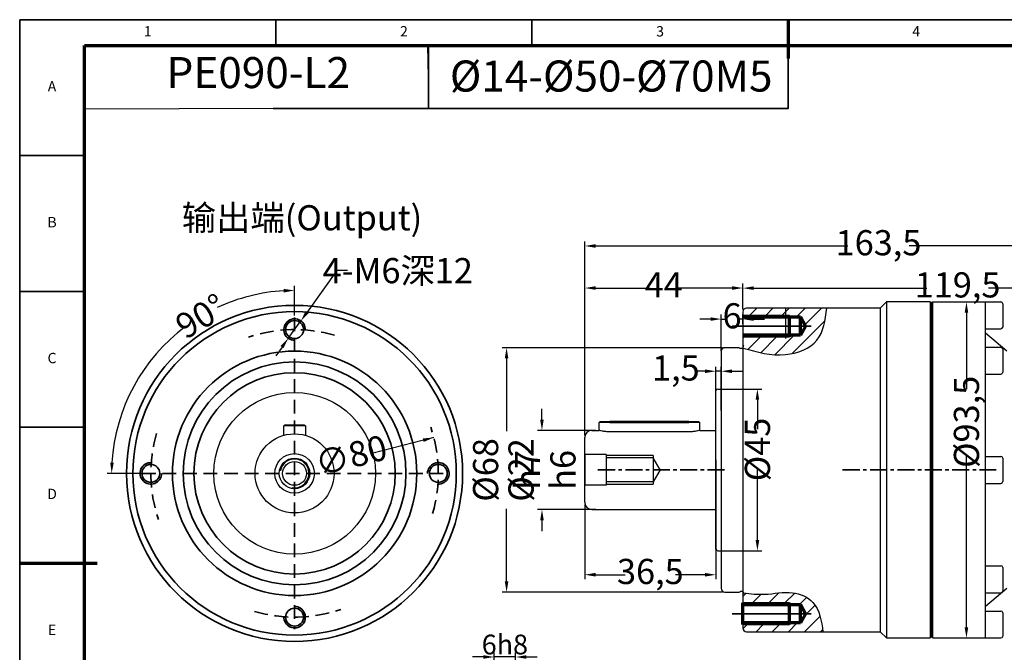
# Model space of a CAD drawing. Units: millimetres. Extents: x 2361 to 2789, y 950 to 1252.
# Drawn here: x 2361 to 2635, y 1076 to 1252 of the extents above; entities that cross this region are included whole.
import ezdxf
from ezdxf.enums import TextEntityAlignment as Align

# ---------------------------------------------------------------- set-up
doc = ezdxf.new("R2010")
doc.units = ezdxf.units.MM
doc.header["$LTSCALE"] = 0.3
doc.linetypes.add('CENTER', pattern=[50.8, 31.75, -6.35, 6.35, -6.35])
doc.linetypes.add('DASHED', pattern=[19.05, 12.7, -6.35])
for name, color, linetype, lineweight in [('1轮廓实线层', 7, 'Continuous', 70), ('2细线层', 4, 'Continuous', 35), ('3中心线层', 1, 'CENTER', 35), ('6文字层', 3, 'Continuous', 35), ('7标注层', 4, 'Continuous', 35), ('可见 (ISO)', 7, 'Continuous', 50), ('可见窄的 (ISO)', 7, 'Continuous', 35), ('图框层', 7, 'Continuous', 70), ('隐藏 (ISO)', 7, 'Continuous', 35)]:
    doc.layers.add(name, color=color, linetype=linetype, lineweight=lineweight)
doc.layers.add('标注线', color=7, linetype='Continuous')
doc.styles.add('1', font='txt', dxfattribs={"width": 0.667})
doc.styles.add('HC_GBDIM', font='romans', dxfattribs={"width": 0.667, "bigfont": 'gbcbig'})
doc.styles.add('HC_TEXTSTYLE', font='isocp', dxfattribs={"width": 0.667, "bigfont": 'hzfs'})
doc.styles.add('仿宋0.8', font='txt', dxfattribs={"width": 0.8})
doc.dimstyles.new('1', dxfattribs={"dimtxt": 5.5, "dimasz": 3, "dimexe": 1.25, "dimexo": 0.625, "dimtad": 1, "dimtoh": 1, "dimdec": 1, "dimtxsty": '1', "dimcen": 2.5, "dimadec": 0, "dimazin": 0, "dimtfac": 1, "dimtdec": 1, "dimtmove": 0, "dimatfit": 3, "dimfxl": 1, "dimarcsym": 0})

# ---------------------------------------------------------------- blocks, each defined once
blk = doc.blocks.new('*U6')
at = {"layer": '1轮廓实线层'}
for p, q in [((272, 410), (272, 395)), ((-25, 200), (5, 200))]:
    blk.add_line(p, q, dxfattribs=at)
at = {"layer": '2细线层'}
for p, q in [((-25, -10), (-25, 410)), ((-25, 410), (569, 410)), ((74, 410), (74, 400)), ((173, 410), (173, 400)), ((272, 410), (272, 400)), ((-25, 357.5), (0, 357.5)), ((-25, 305), (0, 305)), ((-25, 252.5), (0, 252.5)), ((-25, 200), (0, 200))]:
    blk.add_line(p, q, dxfattribs=at)
at = {"layer": '图框层'}
for p, q in [((0, 0), (0, 400)), ((0, 400), (559, 400))]:
    blk.add_line(p, q, dxfattribs=at)
at = {"layer": '6文字层', "style": 'HC_GBDIM'}
for s, p in [('1', (24.5, 405)), ('2', (123.5, 405)), ('3', (222.5, 405)), ('4', (321.5, 405)), ('A', (-12.5, 383.75)), ('B', (-12.5, 331.25)), ('C', (-12.5, 278.75)), ('D', (-12.5, 226.25)), ('E', (-12.5, 173.75))]:
    blk.add_text(s, height=4, dxfattribs=at).set_placement(p, align=Align.MIDDLE)
blk = doc.blocks.new('TYDH')
at = {"layer": '2细线层', "linetype": 'Continuous'}
for p in [(60, 0), (0, -12)]:
    blk.add_line(p, (60, -12), dxfattribs=at)
at = {"layer": '6文字层', "style": 'HC_TEXTSTYLE', "text_generation_flag": 6}
blk.add_attdef('图样代号', text='', height=7, rotation=360, dxfattribs=at).set_placement((54.79, -3.03), (4.69, -3.03), align=Align.FIT)
blk = doc.blocks.new('*D12')
at = {"layer": '7标注层', "color": 0, "lineweight": -2, "transparency": 16777216}
for p, q in [((2490.49, 1074.79), (2487.49, 1074.79)), ((2493.49, 1071.12), (2493.49, 1076.04)), ((2499.49, 1074.79), (2493.49, 1074.79)), ((2499.49, 1071.12), (2499.49, 1076.04)), ((2502.49, 1074.79), (2505.49, 1074.79))]:
    blk.add_line(p, q, dxfattribs=at)
at = {"layer": '7标注层', "color": 0, "transparency": 16777216}
for points in [[(2490.49, 1074.29), (2490.49, 1075.29), (2493.49, 1074.79)], [(2502.49, 1075.29), (2502.49, 1074.29), (2499.49, 1074.79)]]:
    blk.add_solid(points, dxfattribs=at)
at = {"layer": 'Defpoints', "color": 0, "transparency": 16777216}
for p in [(2493.49, 1074.79), (2493.49, 1070.5), (2499.49, 1070.5)]:
    blk.add_point(p, dxfattribs=at)
at = {"layer": '7标注层', "color": 0, "lineweight": 25, "transparency": 16777216, "insert": (2496.49, 1078.26), "char_height": 5.5, "attachment_point": 5, "style": '1'}
blk.add_mtext('6{}{h8{\\H0.7x;}{}}', dxfattribs=at)
blk = doc.blocks.new('*D20')
at = {"layer": '7标注层', "color": 0, "linetype": 'ByBlock', "lineweight": -2, "transparency": 16777216}
for p, q in [((2518.71, 1153.98), (2518.71, 1190.38)), ((2521.71, 1189.13), (2591.9, 1189.13)), ((2679.21, 1189.13), (2609.03, 1189.13)), ((2682.21, 1167.45), (2682.21, 1190.38))]:
    blk.add_line(p, q, dxfattribs=at)
at = {"layer": '7标注层', "color": 0, "transparency": 16777216}
for points in [[(2521.71, 1189.63), (2521.71, 1188.63), (2518.71, 1189.13)], [(2679.21, 1188.63), (2679.21, 1189.63), (2682.21, 1189.13)]]:
    blk.add_solid(points, dxfattribs=at)
at = {"layer": 'Defpoints', "color": 0, "transparency": 16777216}
for p in [(2518.71, 1189.13), (2682.21, 1166.83), (2518.71, 1153.36)]:
    blk.add_point(p, dxfattribs=at)
at = {"layer": '7标注层', "color": 0, "lineweight": 25, "transparency": 16777216, "insert": (2600.46, 1189.13), "char_height": 7, "attachment_point": 5, "style": '1'}
blk.add_mtext('163,5', dxfattribs=at)
blk = doc.blocks.new('*D21')
at = {"layer": '7标注层', "color": 0, "linetype": 'ByBlock', "lineweight": -2, "transparency": 16777216}
for p, q in [((2518.71, 1136.45), (2518.71, 1178.68)), ((2562.71, 1171.45), (2562.71, 1178.68)), ((2521.71, 1177.43), (2536.91, 1177.43)), ((2559.71, 1177.43), (2544.51, 1177.43))]:
    blk.add_line(p, q, dxfattribs=at)
at = {"layer": '7标注层', "color": 0, "transparency": 16777216}
for points in [[(2521.71, 1177.93), (2521.71, 1176.93), (2518.71, 1177.43)], [(2559.71, 1176.93), (2559.71, 1177.93), (2562.71, 1177.43)]]:
    blk.add_solid(points, dxfattribs=at)
at = {"layer": 'Defpoints', "color": 0, "transparency": 16777216}
for p in [(2518.71, 1177.43), (2562.71, 1170.83), (2518.71, 1135.83)]:
    blk.add_point(p, dxfattribs=at)
at = {"layer": '7标注层', "color": 0, "lineweight": 25, "transparency": 16777216, "insert": (2540.71, 1177.43), "char_height": 7, "attachment_point": 5, "style": '1'}
blk.add_mtext('44', dxfattribs=at)
blk = doc.blocks.new('*D22')
at = {"layer": '7标注层', "color": 0, "linetype": 'ByBlock', "lineweight": -2, "transparency": 16777216}
for p, q in [((2619.76, 1173.58), (2626.18, 1173.58)), ((2624.93, 1170.58), (2624.93, 1149.29)), ((2624.93, 1083.08), (2624.93, 1131.1)), ((2619.76, 1080.08), (2626.18, 1080.08))]:
    blk.add_line(p, q, dxfattribs=at)
at = {"layer": '7标注层', "color": 0, "transparency": 16777216}
for points in [[(2625.43, 1170.58), (2624.43, 1170.58), (2624.93, 1173.58)], [(2624.43, 1083.08), (2625.43, 1083.08), (2624.93, 1080.08)]]:
    blk.add_solid(points, dxfattribs=at)
at = {"layer": 'Defpoints', "color": 0, "transparency": 16777216}
for p in [(2619.13, 1173.58), (2619.13, 1080.08), (2624.93, 1080.08)]:
    blk.add_point(p, dxfattribs=at)
at = {"layer": '7标注层', "color": 0, "lineweight": 25, "transparency": 16777216, "insert": (2624.93, 1140.19), "char_height": 7, "attachment_point": 5, "rotation": 90, "style": '1'}
blk.add_mtext('%%c93,5{}{{\\H0.7x;}{}}', dxfattribs=at)
blk = doc.blocks.new('*D23')
at = {"layer": '7标注层', "color": 0, "linetype": 'ByBlock', "lineweight": -2, "transparency": 16777216}
for p, q in [((2557.09, 1160.83), (2495.71, 1160.83)), ((2496.96, 1157.83), (2496.96, 1137.65)), ((2496.96, 1095.83), (2496.96, 1116.01)), ((2557.09, 1092.83), (2495.71, 1092.83))]:
    blk.add_line(p, q, dxfattribs=at)
at = {"layer": '7标注层', "color": 0, "transparency": 16777216}
for points in [[(2497.46, 1157.83), (2496.46, 1157.83), (2496.96, 1160.83)], [(2496.46, 1095.83), (2497.46, 1095.83), (2496.96, 1092.83)]]:
    blk.add_solid(points, dxfattribs=at)
at = {"layer": 'Defpoints', "color": 0, "transparency": 16777216}
for p in [(2557.71, 1160.83), (2496.96, 1092.83), (2557.71, 1092.83)]:
    blk.add_point(p, dxfattribs=at)
at = {"layer": '7标注层', "color": 0, "lineweight": 25, "transparency": 16777216, "insert": (2496.96, 1126.83), "char_height": 7, "attachment_point": 5, "rotation": 90, "style": '1'}
blk.add_mtext('%%c68{}{ h7{\\H0.7x;}{}}', dxfattribs=at)
blk = doc.blocks.new('*D24')
at = {"layer": '7标注层', "color": 0, "linetype": 'ByBlock', "lineweight": -2, "transparency": 16777216}
for p, q in [((2506.81, 1140.83), (2506.81, 1143.83)), ((2521.84, 1137.83), (2505.56, 1137.83)), ((2506.81, 1137.83), (2506.81, 1137.67)), ((2521.84, 1115.83), (2505.56, 1115.83)), ((2506.81, 1115.83), (2506.81, 1115.99)), ((2506.81, 1112.83), (2506.81, 1109.83))]:
    blk.add_line(p, q, dxfattribs=at)
at = {"layer": '7标注层', "color": 0, "transparency": 16777216}
for points in [[(2506.31, 1140.83), (2507.31, 1140.83), (2506.81, 1137.83)], [(2507.31, 1112.83), (2506.31, 1112.83), (2506.81, 1115.83)]]:
    blk.add_solid(points, dxfattribs=at)
at = {"layer": 'Defpoints', "color": 0, "transparency": 16777216}
for p in [(2522.46, 1137.83), (2506.81, 1115.83), (2522.46, 1115.83)]:
    blk.add_point(p, dxfattribs=at)
at = {"layer": '7标注层', "color": 0, "lineweight": 25, "transparency": 16777216, "insert": (2506.81, 1126.83), "char_height": 7, "attachment_point": 5, "rotation": 90, "style": '1'}
blk.add_mtext('%%c22{}{ h6{\\H0.7x;}{}}', dxfattribs=at)
blk = doc.blocks.new('*D25')
at = {"layer": '7标注层', "color": 0, "linetype": 'ByBlock', "lineweight": -2, "transparency": 16777216}
for p, q in [((2556.78, 1149.33), (2568.01, 1149.33)), ((2566.76, 1146.33), (2566.76, 1138.19)), ((2566.76, 1107.33), (2566.76, 1126.83)), ((2556.78, 1104.33), (2568.01, 1104.33))]:
    blk.add_line(p, q, dxfattribs=at)
at = {"layer": '7标注层', "color": 0, "transparency": 16777216}
for points in [[(2567.26, 1146.33), (2566.26, 1146.33), (2566.76, 1149.33)], [(2566.26, 1107.33), (2567.26, 1107.33), (2566.76, 1104.33)]]:
    blk.add_solid(points, dxfattribs=at)
at = {"layer": 'Defpoints', "color": 0, "transparency": 16777216}
for p in [(2556.15, 1149.33), (2556.15, 1104.33), (2566.76, 1104.33)]:
    blk.add_point(p, dxfattribs=at)
at = {"layer": '7标注层', "color": 0, "lineweight": 25, "transparency": 16777216, "insert": (2566.76, 1132.51), "char_height": 7, "attachment_point": 5, "rotation": 90, "style": '1'}
blk.add_mtext('%%c45{}{{\\H0.7x;}{}}', dxfattribs=at)
blk = doc.blocks.new('*D26')
at = {"layer": '7标注层', "color": 0, "linetype": 'ByBlock', "lineweight": -2, "transparency": 16777216}
for p, q in [((2552.21, 1154.28), (2549.21, 1154.28)), ((2555.21, 1143.37), (2555.21, 1155.53)), ((2556.71, 1154.28), (2555.21, 1154.28)), ((2556.71, 1143.37), (2556.71, 1155.53)), ((2559.71, 1154.28), (2562.71, 1154.28))]:
    blk.add_line(p, q, dxfattribs=at)
at = {"layer": '7标注层', "color": 0, "transparency": 16777216}
for points in [[(2552.21, 1153.78), (2552.21, 1154.78), (2555.21, 1154.28)], [(2559.71, 1154.78), (2559.71, 1153.78), (2556.71, 1154.28)]]:
    blk.add_solid(points, dxfattribs=at)
at = {"layer": 'Defpoints', "color": 0, "transparency": 16777216}
for p in [(2555.21, 1154.28), (2555.21, 1142.75), (2556.71, 1142.75)]:
    blk.add_point(p, dxfattribs=at)
at = {"layer": '7标注层', "color": 0, "lineweight": 25, "transparency": 16777216, "insert": (2544.07, 1154.28), "char_height": 7, "attachment_point": 5, "style": '1'}
blk.add_mtext('1,5', dxfattribs=at)
blk = doc.blocks.new('*D27')
at = {"layer": '7标注层', "color": 0, "linetype": 'ByBlock', "lineweight": -2, "transparency": 16777216}
for p, q in [((2555.21, 1129.63), (2555.21, 1096.42)), ((2518.71, 1117.2), (2518.71, 1096.42)), ((2521.71, 1097.67), (2529.92, 1097.67)), ((2552.21, 1097.67), (2544.01, 1097.67))]:
    blk.add_line(p, q, dxfattribs=at)
at = {"layer": '7标注层', "color": 0, "transparency": 16777216}
for points in [[(2521.71, 1098.17), (2521.71, 1097.17), (2518.71, 1097.67)], [(2552.21, 1097.17), (2552.21, 1098.17), (2555.21, 1097.67)]]:
    blk.add_solid(points, dxfattribs=at)
at = {"layer": 'Defpoints', "color": 0, "transparency": 16777216}
for p in [(2555.21, 1130.26), (2518.71, 1117.83), (2555.21, 1097.67)]:
    blk.add_point(p, dxfattribs=at)
at = {"layer": '7标注层', "color": 0, "lineweight": 25, "transparency": 16777216, "insert": (2536.96, 1097.67), "char_height": 7, "attachment_point": 5, "style": '1'}
blk.add_mtext('36,5', dxfattribs=at)
blk = doc.blocks.new('*D28')
at = {"layer": '7标注层', "color": 0, "linetype": 'ByBlock', "lineweight": -2, "transparency": 16777216}
for p, q in [((2562.71, 1171.45), (2562.71, 1178.65)), ((2682.21, 1157.45), (2682.21, 1178.65)), ((2565.71, 1177.4), (2613.9, 1177.4)), ((2679.21, 1177.4), (2631.03, 1177.4))]:
    blk.add_line(p, q, dxfattribs=at)
at = {"layer": '7标注层', "color": 0, "transparency": 16777216}
for points in [[(2565.71, 1177.9), (2565.71, 1176.9), (2562.71, 1177.4)], [(2679.21, 1176.9), (2679.21, 1177.9), (2682.21, 1177.4)]]:
    blk.add_solid(points, dxfattribs=at)
at = {"layer": 'Defpoints', "color": 0, "transparency": 16777216}
for p in [(2562.71, 1177.4), (2562.71, 1170.83), (2682.21, 1156.83)]:
    blk.add_point(p, dxfattribs=at)
at = {"layer": '7标注层', "color": 0, "lineweight": 25, "transparency": 16777216, "insert": (2622.46, 1177.4), "char_height": 7, "attachment_point": 5, "style": '1'}
blk.add_mtext('119,5', dxfattribs=at)
blk = doc.blocks.new('*D30')
at = {"layer": '7标注层', "color": 0, "linetype": 'ByBlock', "lineweight": -2, "transparency": 16777216}
blk.add_line((2476.7, 1135.84), (2459.45, 1131.4), dxfattribs=at)
at = {"layer": '7标注层', "color": 0, "transparency": 16777216}
blk.add_solid([(2473.92, 1134.61), (2473.67, 1135.58), (2476.7, 1135.84)], dxfattribs=at)
at = {"layer": 'Defpoints', "color": 0, "transparency": 16777216}
for p in [(2476.7, 1135.84), (2399.23, 1115.89)]:
    blk.add_point(p, dxfattribs=at)
at = {"layer": '7标注层', "color": 0, "lineweight": 25, "transparency": 16777216, "insert": (2453.91, 1129.97), "char_height": 7, "attachment_point": 5, "rotation": 14.4438, "style": '1'}
blk.add_mtext('∅80', dxfattribs=at)
blk = doc.blocks.new('*D31')
at = {"layer": '7标注层', "color": 0, "linetype": 'ByBlock', "lineweight": -2, "transparency": 16777216}
for p, q in [((2449.72, 1182.27), (2441.46, 1170.74)), ((2452.72, 1182.27), (2449.72, 1182.27)), ((2436.22, 1163.43), (2439.72, 1168.3)), ((2434.47, 1160.99), (2432.73, 1158.55))]:
    blk.add_line(p, q, dxfattribs=at)
at = {"layer": '7标注层', "color": 0, "transparency": 16777216}
for points in [[(2441.06, 1171.03), (2441.87, 1170.45), (2439.72, 1168.3)], [(2434.88, 1160.7), (2434.07, 1161.28), (2436.22, 1163.43)]]:
    blk.add_solid(points, dxfattribs=at)
at = {"layer": 'Defpoints', "color": 0, "transparency": 16777216}
for p in [(2439.72, 1168.3), (2436.22, 1163.43)]:
    blk.add_point(p, dxfattribs=at)
at = {"layer": '7标注层', "color": 0, "lineweight": 25, "transparency": 16777216, "insert": (2466.68, 1182.27), "char_height": 7, "attachment_point": 5, "style": '1'}
blk.add_mtext('4-M6深12{}{{\\H0.7x;}{}}', dxfattribs=at)
blk = doc.blocks.new('*D32')
at = {"layer": '7标注层', "color": 0, "linetype": 'ByBlock', "lineweight": -2, "transparency": 16777216}
for p, q in [((2437.97, 1169.82), (2437.97, 1178.02)), ((2394.89, 1125.86), (2385.82, 1125.86))]:
    blk.add_line(p, q, dxfattribs=at)
for start, end in [(93.3773, 115.0151), (126.5924, 176.6227)]:
    blk.add_arc((2437.97, 1125.86), 50.9, start, end, dxfattribs=at)
at = {"layer": '7标注层', "color": 0, "transparency": 16777216}
for points in [[(2434.98, 1176.18), (2434.95, 1177.18), (2437.97, 1176.77)], [(2386.66, 1128.88), (2387.65, 1128.85), (2387.07, 1125.86)]]:
    blk.add_solid(points, dxfattribs=at)
at = {"layer": 'Defpoints', "color": 0, "transparency": 16777216}
for p in [(2437.97, 1169.19), (2393.89, 1151.32), (2395.51, 1125.86), (2480.42, 1125.86), (2437.97, 1082.54)]:
    blk.add_point(p, dxfattribs=at)
at = {"layer": '7标注层', "color": 0, "lineweight": 25, "transparency": 16777216, "insert": (2411.9, 1169.59), "char_height": 7, "attachment_point": 5, "rotation": 30.8037, "style": '1'}
blk.add_mtext('90%%d{}{{\\H0.7x;}{}}', dxfattribs=at)
blk = doc.blocks.new('*D33')
at = {"layer": '7标注层', "color": 0, "linetype": 'ByBlock', "lineweight": -2, "transparency": 16777216}
for p, q in [((2556.71, 1159.95), (2556.71, 1170.04)), ((2562.71, 1167.45), (2562.71, 1170.04)), ((2553.71, 1168.79), (2550.71, 1168.79)), ((2556.71, 1168.79), (2557.72, 1168.79)), ((2562.71, 1168.79), (2561.71, 1168.79)), ((2565.71, 1168.79), (2568.71, 1168.79))]:
    blk.add_line(p, q, dxfattribs=at)
at = {"layer": '7标注层', "color": 0, "transparency": 16777216}
for points in [[(2553.71, 1168.29), (2553.71, 1169.29), (2556.71, 1168.79)], [(2565.71, 1169.29), (2565.71, 1168.29), (2562.71, 1168.79)]]:
    blk.add_solid(points, dxfattribs=at)
at = {"layer": 'Defpoints', "color": 0, "transparency": 16777216}
for p in [(2556.71, 1168.79), (2562.71, 1166.83), (2556.71, 1159.33)]:
    blk.add_point(p, dxfattribs=at)
at = {"layer": '7标注层', "color": 0, "lineweight": 25, "transparency": 16777216, "insert": (2559.71, 1168.79), "char_height": 7, "attachment_point": 5, "style": '1'}
blk.add_mtext('6', dxfattribs=at)

msp = doc.modelspace()

# ---------------------------------------------------------------- hatches: boundary and pattern name
at = {"layer": '7标注层', "lineweight": 25}
h = msp.add_hatch(dxfattribs=at)
h.set_pattern_fill('ANSI31', color=2, style=0)
h.set_pattern_definition([(45, (24213.8935, 5069.6482), (-2.24506403, 2.24506403), [])])
edge = h.paths.add_edge_path()
edge.add_line((2575.714, 1169.829), (2575.714, 1169.379))
edge.add_line((2575.714, 1169.379), (2578.714, 1169.379))
edge.add_line((2578.714, 1169.379), (2580.187, 1166.829))
edge.add_line((2580.187, 1166.829), (2578.714, 1164.279))
edge.add_line((2578.714, 1164.279), (2575.714, 1164.279))
edge.add_line((2575.714, 1164.279), (2575.714, 1163.829))
edge.add_line((2575.714, 1163.829), (2574.714, 1163.829))
edge.add_line((2574.714, 1163.829), (2562.714, 1163.829))
edge.add_line((2562.714, 1163.829), (2562.714, 1161.529))
edge.add_line((2562.714, 1161.529), (2562.914, 1161.214))
edge.add_line((2562.914, 1161.214), (2562.914, 1161.029))
edge.add_line((2562.914, 1161.029), (2562.914, 1160.712))
edge.add_spline(control_points=[(2562.914, 1160.712), (2566.723, 1159.606), (2573.623, 1157.632), (2584.759, 1161.825), (2585.64, 1168.525), (2586.074, 1171.829)], knot_values=[0.1212934, 0.1212934, 0.1212934, 0.1212934, 11.9520289, 21.5368819, 30.8641948, 30.8641948, 30.8641948, 30.8641948], degree=3, periodic=0)
edge.add_line((2586.074, 1171.829), (2574.714, 1171.829))
edge.add_line((2574.714, 1171.829), (2574.714, 1169.829))
edge.add_line((2574.714, 1169.829), (2575.714, 1169.829))
h.paths.add_polyline_path([(2563.714, 1171.829, 0.4142136), (2562.714, 1170.829), (2562.714, 1169.829), (2574.714, 1169.829), (2574.714, 1171.829)])
edge = h.paths.add_edge_path()
edge.add_line((2562.914, 1092.629), (2562.914, 1092.445))
edge.add_line((2562.914, 1092.445), (2562.714, 1092.129))
edge.add_line((2562.714, 1092.129), (2562.714, 1089.874))
edge.add_line((2562.714, 1089.874), (2562.714, 1089.829))
edge.add_line((2562.714, 1089.829), (2575.714, 1089.829))
edge.add_line((2575.714, 1089.829), (2575.714, 1089.379))
edge.add_line((2575.714, 1089.379), (2578.714, 1089.379))
edge.add_line((2578.714, 1089.379), (2580.187, 1086.829))
edge.add_line((2580.187, 1086.829), (2578.714, 1084.279))
edge.add_line((2578.714, 1084.279), (2575.714, 1084.279))
edge.add_line((2575.714, 1084.279), (2575.714, 1083.829))
edge.add_line((2575.714, 1083.829), (2562.714, 1083.829))
edge.add_line((2562.714, 1083.829), (2562.714, 1083.785))
edge.add_line((2562.714, 1083.785), (2562.714, 1082.829))
edge.add_arc((2563.714, 1082.829), 1, 180, 270)
edge.add_line((2563.714, 1081.829), (2574.67, 1081.829))
edge.add_line((2574.67, 1081.829), (2584.989, 1081.829))
edge.add_spline(control_points=[(2584.989, 1081.829), (2584.56, 1084.881), (2583.793, 1090.147), (2576.02, 1093.572), (2569.445, 1091.834), (2564.892, 1092.388), (2562.914, 1092.629)], knot_values=[0, 0, 0, 0, 8.5910257, 14.8771662, 22.6115762, 28.5469318, 28.5469318, 28.5469318, 28.5469318], degree=3, periodic=0)

# ---------------------------------------------------------------- linework, layer by layer
at = {"color": 4, "lineweight": 25}
for p, q in [((2475.198, 1235.997), (2475.034, 1244.879)), ((2432.167, 1227.357), (2379.477, 1227.168))]:
    msp.add_line(p, q, dxfattribs=at)
for p, q in [((2602.714, 1173.579), (2602.714, 1080.079)), ((2614.813, 1173.579), (2614.813, 1080.079)), ((2600.964, 1171.829), (2600.964, 1081.829)), ((2562.714, 1161.529), (2562.714, 1092.129))]:
    msp.add_line(p, q)
at = {"layer": '1轮廓实线层', "linetype": 'ByBlock'}
for p, q in [((2562.714, 1169.379), (2578.714, 1169.379)), ((2575.714, 1163.829), (2575.714, 1169.829)), ((2578.714, 1164.279), (2578.714, 1169.379)), ((2578.714, 1169.379), (2580.187, 1166.829)), ((2580.187, 1166.829), (2578.714, 1164.279)), ((2578.714, 1164.279), (2562.714, 1164.279)), ((2562.714, 1083.829), (2562.714, 1089.829)), ((2562.714, 1089.379), (2578.714, 1089.379)), ((2575.714, 1083.829), (2575.714, 1089.829)), ((2578.714, 1084.279), (2578.714, 1089.379)), ((2578.714, 1089.379), (2580.187, 1086.829)), ((2580.187, 1086.829), (2578.714, 1084.279)), ((2578.714, 1084.279), (2562.714, 1084.279))]:
    msp.add_line(p, q, dxfattribs=at)
at = {"layer": '2细线层', "color": 1, "linetype": 'DASHED'}
for p, q in [((2437.968, 1169.194), (2437.968, 1082.535)), ((2395.513, 1125.865), (2480.424, 1125.865))]:
    msp.add_line(p, q, dxfattribs=at)
at = {"layer": '2细线层', "linetype": 'ByBlock'}
for p, q in [((2562.714, 1169.829), (2575.714, 1169.829)), ((2575.714, 1163.829), (2562.714, 1163.829)), ((2562.714, 1089.829), (2575.714, 1089.829)), ((2575.714, 1083.829), (2562.714, 1083.829))]:
    msp.add_line(p, q, dxfattribs=at)
for centre, radius in [((2437.968, 1125.865), 46.75), ((2437.968, 1125.865), 45), ((2437.968, 1165.865), 2.5), ((2437.968, 1125.865), 34), ((2437.968, 1125.865), 31), ((2437.968, 1125.865), 28), ((2397.968, 1125.865), 2.5), ((2477.968, 1125.865), 2.5), ((2437.968, 1085.865), 2.5)]:
    msp.add_circle(centre, radius, dxfattribs=at)
for centre, start, end in [((2437.968, 1165.865), 357.8509, 270), ((2397.968, 1125.865), 87.8509, 0), ((2477.968, 1125.865), 267.8509, 180), ((2437.968, 1085.865), 177.8509, 90)]:
    msp.add_arc(centre, 3, start, end, dxfattribs=at)
at = {"layer": '2细线层', "color": 1, "linetype": 'DASHED'}
for start, end in [(73.84808, 108.70456), (343.84808, 18.70456), (163.84808, 198.70456), (253.84808, 288.70456)]:
    msp.add_arc((2437.968, 1125.865), 40, start, end, dxfattribs=at)
at = {"layer": '3中心线层', "linetype": 'ByBlock'}
for p, q in [((2559.714, 1166.829), (2581.714, 1166.829)), ((2559.714, 1086.829), (2581.714, 1086.829))]:
    msp.add_line(p, q, dxfattribs=at)
at = {"layer": '3中心线层', "ltscale": 0.5}
for p, q in [((2522.394, 1126.829), (2558.214, 1126.829)), ((2590.477, 1126.829), (2633.214, 1126.829))]:
    msp.add_line(p, q, dxfattribs=at)
at = {"layer": '7标注层', "linetype": 'ByBlock', "lineweight": 25}
msp.add_line((2518.714, 1131.079), (2518.714, 1122.579), dxfattribs=at)
at = {"layer": '7标注层', "color": 1, "linetype": 'ByBlock', "lineweight": 35}
msp.add_lwpolyline([(2475.198, 1227.357), (2575.317, 1227.357), (2575.317, 1244.879), (2475.198, 1244.879)], close=True, dxfattribs=at)
at = {"layer": '7标注层', "lineweight": 25}
for points in [[(2562.797, 1160.746), (2574.609, 1158.919), (2583.319, 1162.918), (2586.074, 1171.829)], [(2562.914, 1092.629), (2568.837, 1092.236), (2576.558, 1092.68), (2582.225, 1089.958), (2585.002, 1081.737)]]:
    msp.add_spline(points, degree=3, dxfattribs=at)
at = {"layer": '可见 (ISO)', "color": 1, "lineweight": 30}
for p, q in [((2602.714, 1173.579), (2600.964, 1171.829)), ((2614.813, 1173.579), (2602.714, 1173.579)), ((2614.813, 1173.579), (2615.214, 1173.099)), ((2562.714, 1170.829), (2562.714, 1161.529)), ((2600.964, 1171.829), (2563.714, 1171.829)), ((2556.714, 1159.829), (2556.714, 1093.829)), ((2556.714, 1159.829), (2556.714, 1158.829)), ((2561.714, 1160.829), (2557.714, 1160.829)), ((2561.714, 1160.829), (2562.061, 1160.629)), ((2562.514, 1160.629), (2562.061, 1160.629)), ((2562.714, 1161.529), (2562.914, 1161.214)), ((2562.914, 1161.029), (2562.914, 1161.214)), ((2557.714, 1092.829), (2561.714, 1092.829)), ((2557.714, 1092.829), (2561.714, 1092.829)), ((2561.714, 1092.829), (2562.061, 1093.029)), ((2562.514, 1093.029), (2562.061, 1093.029)), ((2562.714, 1092.129), (2562.914, 1092.445)), ((2562.714, 1092.129), (2562.714, 1082.829)), ((2562.914, 1092.629), (2562.914, 1092.445)), ((2563.714, 1081.829), (2600.964, 1081.829)), ((2574.714, 1081.829), (2600.964, 1081.829)), ((2600.964, 1081.829), (2602.714, 1080.079)), ((2602.714, 1080.079), (2614.714, 1080.079)), ((2602.714, 1080.079), (2614.714, 1080.079)), ((2602.714, 1080.079), (2614.813, 1080.079)), ((2615.214, 1080.559), (2614.813, 1080.079))]:
    msp.add_line(p, q, dxfattribs=at)
at = {"layer": '可见 (ISO)', "lineweight": 25}
for p, q in [((2615.214, 1173.099), (2615.614, 1173.579)), ((2615.214, 1080.559), (2615.214, 1173.099)), ((2615.614, 1080.079), (2615.614, 1173.579)), ((2615.614, 1173.579), (2630.214, 1173.579)), ((2630.214, 1080.079), (2630.214, 1173.579)), ((2630.214, 1173.579), (2634.514, 1173.579)), ((2635.014, 1173.079), (2635.014, 1166.579)), ((2574.714, 1163.422), (2574.714, 1171.829)), ((2630.214, 1166.079), (2634.514, 1166.079)), ((2636.214, 1159.829), (2630.214, 1164.829)), ((2630.214, 1160.985), (2634.514, 1160.985)), ((2635.014, 1160.485), (2635.014, 1153.985)), ((2630.214, 1153.485), (2634.514, 1153.485)), ((2555.214, 1104.829), (2555.214, 1148.829)), ((2555.214, 1104.829), (2555.214, 1148.829)), ((2555.714, 1149.329), (2556.714, 1149.329)), ((2523.014, 1140.329), (2522.714, 1140.029)), ((2525.714, 1140.029), (2522.714, 1140.029)), ((2522.714, 1137.829), (2522.714, 1140.029)), ((2523.014, 1140.329), (2525.714, 1140.329)), ((2547.714, 1140.329), (2525.714, 1140.329)), ((2525.714, 1140.029), (2547.714, 1140.029)), ((2547.714, 1140.329), (2550.414, 1140.329)), ((2550.714, 1140.029), (2547.714, 1140.029)), ((2550.414, 1140.329), (2550.714, 1140.029)), ((2550.714, 1137.829), (2550.714, 1140.029)), ((2434.968, 1139.065), (2435.268, 1139.365)), ((2440.968, 1139.065), (2434.968, 1139.065)), ((2434.968, 1136.448), (2434.968, 1139.065)), ((2434.968, 1136.448), (2434.968, 1139.065)), ((2435.268, 1139.365), (2440.668, 1139.365)), ((2435.268, 1139.365), (2440.668, 1139.365)), ((2440.668, 1139.365), (2440.968, 1139.065)), ((2440.968, 1139.065), (2440.968, 1136.448)), ((2520.714, 1137.829), (2522.714, 1137.829)), ((2547.714, 1137.412), (2525.714, 1137.412)), ((2550.714, 1137.829), (2555.214, 1137.829)), ((2518.714, 1117.829), (2518.714, 1135.829)), ((2518.714, 1117.829), (2518.714, 1135.829)), ((2518.714, 1117.829), (2518.714, 1135.829)), ((2630.214, 1130.579), (2634.514, 1130.579)), ((2635.014, 1130.079), (2635.014, 1123.579)), ((2630.214, 1123.079), (2634.514, 1123.079)), ((2520.714, 1115.829), (2555.214, 1115.829)), ((2520.714, 1115.829), (2555.214, 1115.829)), ((2555.714, 1104.329), (2556.714, 1104.329)), ((2555.714, 1104.329), (2556.714, 1104.329)), ((2630.214, 1100.174), (2634.514, 1100.174)), ((2635.014, 1099.674), (2635.014, 1093.174)), ((2636.214, 1093.829), (2630.214, 1088.829)), ((2630.214, 1092.674), (2634.514, 1092.674)), ((2630.214, 1087.58), (2634.514, 1087.58)), ((2635.014, 1087.08), (2635.014, 1080.58)), ((2615.214, 1080.559), (2615.614, 1080.079)), ((2615.614, 1080.079), (2630.214, 1080.079)), ((2615.614, 1080.079), (2630.214, 1080.079)), ((2630.214, 1080.08), (2634.514, 1080.08))]:
    msp.add_line(p, q, dxfattribs=at)
for radius in [22.5, 11, 5.5, 4.25, 3.324]:
    msp.add_circle((2437.968, 1125.865), radius, dxfattribs=at)
for centre, radius, start, end in [((2634.514, 1173.079), 0.5, 0, 90), ((2634.514, 1166.579), 0.5, 270, 0), ((2634.514, 1160.485), 0.5, 0, 90), ((2634.514, 1153.985), 0.5, 270, 0), ((2555.714, 1148.829), 0.5, 90, 180), ((2520.714, 1135.829), 2, 90, 180), ((2634.514, 1130.079), 0.5, 0, 90), ((2634.514, 1123.579), 0.5, 270, 0), ((2520.714, 1117.829), 2, 180, 270), ((2555.714, 1104.829), 0.5, 180, 270), ((2634.514, 1099.674), 0.5, 0, 90), ((2634.514, 1093.174), 0.5, 270, 0), ((2634.514, 1087.08), 0.5, 0, 90), ((2634.514, 1080.58), 0.5, 270, 0)]:
    msp.add_arc(centre, radius, start, end, dxfattribs=at)
at = {"layer": '可见 (ISO)', "color": 1, "lineweight": 30}
for centre, radius, start, end in [((2563.714, 1170.829), 1, 90, 180), ((2557.714, 1159.829), 1, 90, 180), ((2562.514, 1161.029), 0.4, 270, 0), ((2557.714, 1093.829), 1, 180, 270), ((2562.514, 1092.629), 0.4, 0, 90), ((2563.714, 1082.829), 1, 180, 270)]:
    msp.add_arc(centre, radius, start, end, dxfattribs=at)
at = {"layer": '可见 (ISO)', "lineweight": 25}
for points, knots in [([(2525.714, 1137.412), (2525.336, 1137.412), (2524.933, 1137.435), (2524.194, 1137.515), (2523.858, 1137.571), (2523.328, 1137.675), (2523.097, 1137.73), (2522.79, 1137.808), (2522.714, 1137.829), (2522.714, 1137.829)], [0, 0, 0, 0, 0.11364062, 0.11364062, 0.22728125, 0.22728125, 0.3408991, 0.3408991, 0.45451696, 0.45451696, 0.45451696, 0.45451696]), ([(2550.714, 1137.829), (2550.714, 1137.829), (2550.638, 1137.808), (2550.332, 1137.73), (2550.101, 1137.675), (2549.57, 1137.571), (2549.234, 1137.515), (2548.496, 1137.435), (2548.093, 1137.412), (2547.714, 1137.412)], [-0.45451696, -0.45451696, -0.45451696, -0.45451696, -0.3408991, -0.3408991, -0.22728125, -0.22728125, -0.11364062, -0.11364062, 0, 0, 0, 0])]:
    msp.add_open_spline(points, degree=3, knots=knots, dxfattribs=at)
at = {"layer": '可见窄的 (ISO)', "lineweight": 25}
msp.add_arc((2437.968, 1125.865), 4, 260, 170, dxfattribs=at)
at = {"layer": '隐藏 (ISO)', "lineweight": 25}
for p, q in [((2524.714, 1131.079), (2518.714, 1131.079)), ((2524.714, 1131.079), (2524.714, 1122.579)), ((2537.714, 1130.829), (2524.714, 1130.829)), ((2537.714, 1130.153), (2524.714, 1130.153)), ((2537.714, 1130.829), (2537.714, 1122.829)), ((2537.714, 1130.829), (2537.714, 1122.829)), ((2539.711, 1126.829), (2537.714, 1130.153)), ((2539.711, 1126.829), (2537.714, 1123.506)), ((2537.714, 1123.506), (2524.714, 1123.506)), ((2524.714, 1122.579), (2518.714, 1122.579)), ((2524.714, 1122.829), (2537.714, 1122.829)), ((2524.714, 1122.829), (2537.714, 1122.829))]:
    msp.add_line(p, q, dxfattribs=at)

# ---------------------------------------------------------------- block references
at = {"layer": '图框层', "lineweight": 25, "xscale": 0.7200000000000001, "yscale": 0.7200000000000001, "zscale": 0.7200000000000001}
for name, p in [('*U6', (2379.477, 956.879)), ('TYDH', (2431.998, 1235.997))]:
    msp.add_blockref(name, p, dxfattribs=at)

# ---------------------------------------------------------------- texts
at = {"linetype": 'ByBlock', "style": 'HC_TEXTSTYLE'}
for p in [(2566.714, 1166.829), (2562.714, 1086.829)]:
    msp.add_text('HC_SUPERPART', height=0.001, dxfattribs=at).set_placement(p)
at = {"layer": '6文字层', "color": 3, "lineweight": 25, "char_height": 8.64, "attachment_point": 5, "style": '仿宋0.8'}
for s, insert, width in [('PE090-L2', (2427.871, 1236.244), 51.46881), ('{\\fISOCPEUR|b0|i0|c0|p34;%%C}14-{\\fISOCPEUR|b0|i0|c0|p34;%%C}50-{\\fISOCPEUR|b0|i0|c0|p34;%%C}70M5', (2526.068, 1236.404), 151.97833)]:
    msp.add_mtext(s, dxfattribs=dict(at, insert=insert, width=width))
at = {"layer": '标注线', "color": 0, "lineweight": 25, "insert": (2406.588, 1200.471), "char_height": 7, "width": 74.59348, "attachment_point": 1}
msp.add_mtext('{\\fKaiTi_GB2312|b0|i0|c134|p49;输出端(Output)\\P}', dxfattribs=at)

# ---------------------------------------------------------------- dimensions: what is measured, and where the dimension line sits
at = {"layer": '7标注层', "linetype": 'ByBlock', "lineweight": 25}
for base, p1, p2, override, picture, middle in [((2518.714, 1189.134), (2682.214, 1166.829), (2518.714, 1153.358), {"dimtxt": 7, "dimtad": 0, "dimdec": 2, "dimtxsty": '1'}, '*D20', (2600.464, 1189.134)), ((2518.714, 1177.426), (2562.714, 1170.829), (2518.714, 1135.829), {"dimtxt": 7, "dimtad": 0, "dimdec": 2}, '*D21', (2540.714, 1177.426)), ((2562.714, 1177.405), (2682.214, 1156.829), (2562.714, 1170.829), {"dimtxt": 7, "dimtad": 0, "dimdec": 2, "dimtxsty": '1'}, '*D28', (2622.464, 1177.405)), ((2556.714, 1168.793), (2562.714, 1166.829), (2556.714, 1159.329), {"dimtxt": 7, "dimtad": 0, "dimdec": 2, "dimtxsty": '1'}, '*D33', (2559.714, 1168.793)), ((2555.214, 1154.283), (2556.714, 1142.746), (2555.214, 1142.746), {"dimtxt": 7, "dimtad": 0, "dimdec": 2, "dimtxsty": '1'}, '*D26', (2544.067, 1154.283))]:
    dim = msp.add_linear_dim(base=base, p1=p1, p2=p2, dimstyle='1', override=override, dxfattribs=at)
    dim.commit()
    dim.dimension.update_dxf_attribs({"geometry": picture, "text_midpoint": middle})
dim = msp.add_diameter_dim_2p(p1=(2436.221, 1163.426), p2=(2439.716, 1168.303), text='4-M6深12{}{{\\H0.7x;}{}}', dimstyle='1', override={"dimtxt": 7, "dimtad": 0, "dimdec": 2, "dimtxsty": '1'}, dxfattribs=at)
dim.commit()
dim.dimension.update_dxf_attribs({"geometry": '*D31', "text_midpoint": (2466.677, 1182.267), "dimtype": 163})
dim = msp.add_angular_dim_2l(base=(2393.886, 1151.316), line1=((2480.424, 1125.865), (2395.513, 1125.865)), line2=((2437.968, 1082.535), (2437.968, 1169.194)), text='<>{}{{\\H0.7x;}{}}', dimstyle='1', override={"dimtxt": 7, "dimtad": 0, "dimdec": 2, "dimtxsty": '1'}, dxfattribs=at)
dim.commit()
dim.dimension.update_dxf_attribs({"geometry": '*D32', "text_midpoint": (2411.902, 1169.586), "dimtype": 162})
for base, p1, p2, picture, middle in [((2624.927, 1080.079), (2619.134, 1173.579), (2619.134, 1080.079), '*D22', (2624.927, 1140.192)), ((2566.755, 1104.329), (2556.154, 1149.329), (2556.154, 1104.329), '*D25', (2566.755, 1132.51))]:
    dim = msp.add_linear_dim(base=base, p1=p1, p2=p2, angle=90, text='%%c<>{}{{\\H0.7x;}{}}', dimstyle='1', override={"dimtxt": 7, "dimtad": 0, "dimdec": 2, "dimtxsty": '1'}, dxfattribs=at)
    dim.commit()
    dim.dimension.update_dxf_attribs({"geometry": picture, "text_midpoint": middle, "dimtype": 160})
for base, p1, p2, text, picture, middle in [((2496.963, 1092.829), (2557.714, 1160.829), (2557.714, 1092.829), '%%c<>{}{ h7{\\H0.7x;}{}}', '*D23', (2496.963, 1126.829)), ((2506.807, 1115.829), (2522.463, 1137.829), (2522.463, 1115.829), '%%c<>{}{ h6{\\H0.7x;}{}}', '*D24', (2506.807, 1126.829))]:
    dim = msp.add_linear_dim(base=base, p1=p1, p2=p2, angle=90, text=text, dimstyle='1', override={"dimtxt": 7, "dimtad": 0, "dimdec": 2, "dimtxsty": '1'}, dxfattribs=at)
    dim.commit()
    dim.dimension.update_dxf_attribs({"geometry": picture, "text_midpoint": middle})
dim = msp.add_diameter_dim_2p(p1=(2399.233, 1115.888), p2=(2476.704, 1135.842), dimstyle='1', override={"dimtxt": 7, "dimtad": 0, "dimdec": 2, "dimtxsty": '1'}, dxfattribs=at)
dim.commit()
dim.dimension.update_dxf_attribs({"geometry": '*D30', "text_midpoint": (2453.906, 1129.97), "dimtype": 163})
dim = msp.add_linear_dim(base=(2555.214, 1097.67), p1=(2518.714, 1117.829), p2=(2555.214, 1130.258), dimstyle='1', override={"dimtxt": 7, "dimtad": 0, "dimdec": 2, "dimtxsty": '1'}, dxfattribs=at)
dim.commit()
dim.dimension.update_dxf_attribs({"geometry": '*D27', "text_midpoint": (2536.964, 1097.67), "dimtype": 160})
at = {"layer": '7标注层', "color": 1, "lineweight": 25}
dim = msp.add_linear_dim(base=(2493.486, 1074.794), p1=(2499.486, 1070.497), p2=(2493.486, 1070.497), text='<>{}{h8{\\H0.7x;}{}}', dimstyle='1', override={"dimtxsty": '1'}, dxfattribs=at)
dim.commit()
dim.dimension.update_dxf_attribs({"geometry": '*D12', "text_midpoint": (2496.486, 1074.794), "dimtype": 160})

doc.saveas('drawing.dxf')
